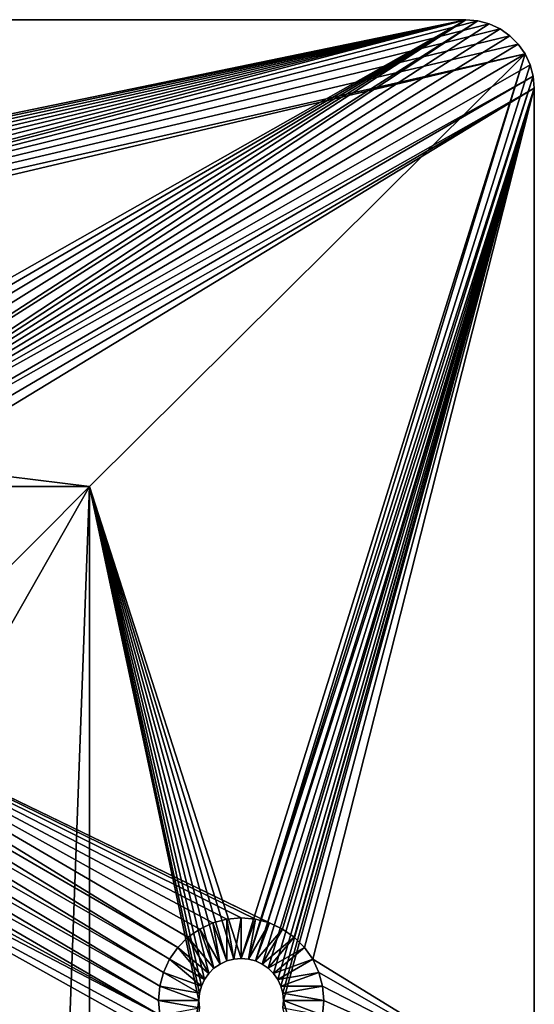
# Model space of a CAD drawing. Extents: x 0 to 86, y 0 to 86.
# Drawn here: x 63.4 to 86, y 42.8 to 86 of the extents above; entities that cross this region are included whole.
import ezdxf

# ---------------------------------------------------------------- set-up
doc = ezdxf.new("R2010")
doc.units = 0

msp = doc.modelspace()

# ---------------------------------------------------------------- linework, layer by layer
for points in [[(83, 86, 25.885559), (23.56436, 73.70063, 25.885559), (3.000002, 86, 25.885559)], [(33.418411, 86, 27.885559), (83, 86, 25.885559), (3.000002, 86, 25.885559)], [(83, 86, 25.885559), (24.11157, 73.554001, 25.885559), (23.56436, 73.70063, 25.885559)], [(24.625, 73.314583, 25.885559), (24.11157, 73.554001, 25.885559), (83, 86, 25.885559)], [(83, 86, 25.885559), (25.08906, 72.989647, 25.885559), (24.625, 73.314583, 25.885559)], [(83, 86, 25.885559), (25.489651, 72.589058, 25.885559), (25.08906, 72.989647, 25.885559)], [(25.814581, 72.125, 25.885559), (25.489651, 72.589058, 25.885559), (83, 86, 25.885559)], [(26.054001, 71.611572, 25.885559), (25.814581, 72.125, 25.885559), (83, 86, 25.885559)], [(26.054001, 71.611572, 25.885559), (83, 86, 25.885559), (26.20063, 71.064362, 25.885559)], [(26.20063, 71.064362, 25.885559), (83, 86, 25.885559), (83.52095, 85.954422, 25.885559)], [(26.20063, 71.064362, 25.885559), (83.52095, 85.954422, 25.885559), (84.026062, 85.819077, 25.885559)], [(83, 86, 27.885559), (83, 86, 25.885559), (33.418411, 86, 27.885559)], [(33.418411, 86, 27.885559), (43.751709, 63.763149, 27.885559), (83, 86, 27.885559)], [(83, 86, 27.885559), (43.751709, 63.763149, 27.885559), (44.480579, 63.567848, 27.885559)], [(83, 86, 27.885559), (44.480579, 63.567848, 27.885559), (45.164459, 63.248951, 27.885559)], [(45.164459, 63.248951, 27.885559), (45.782581, 62.816139, 27.885559), (83, 86, 27.885559)], [(83, 86, 27.885559), (45.782581, 62.816139, 27.885559), (46.316139, 62.282581, 27.885559)], [(83, 86, 27.885559), (46.316139, 62.282581, 27.885559), (83.52095, 85.954422, 27.885559)], [(83.52095, 85.954422, 27.885559), (46.316139, 62.282581, 27.885559), (46.748951, 61.664459, 27.885559)], [(46.748951, 61.664459, 27.885559), (84.026062, 85.819077, 27.885559), (83.52095, 85.954422, 27.885559)], [(83.52095, 85.954422, 27.885559), (83.52095, 85.954422, 25.885559), (83, 86, 25.885559)], [(83.52095, 85.954422, 27.885559), (83, 86, 25.885559), (83, 86, 27.885559)], [(84.026062, 85.819077, 27.885559), (84.026062, 85.819077, 25.885559), (83.52095, 85.954422, 25.885559)], [(84.026062, 85.819077, 27.885559), (83.52095, 85.954422, 25.885559), (83.52095, 85.954422, 27.885559)], [(84.026062, 85.819077, 25.885559), (84.5, 85.598083, 25.885559), (26.20063, 71.064362, 25.885559)], [(26.20063, 71.064362, 25.885559), (84.5, 85.598083, 25.885559), (84.92836, 85.298141, 25.885559)], [(46.748951, 61.664459, 27.885559), (84.5, 85.598083, 27.885559), (84.026062, 85.819077, 27.885559)], [(84.92836, 85.298141, 27.885559), (84.5, 85.598083, 27.885559), (46.748951, 61.664459, 27.885559)], [(84.5, 85.598083, 27.885559), (84.5, 85.598083, 25.885559), (84.026062, 85.819077, 25.885559)], [(84.5, 85.598083, 27.885559), (84.026062, 85.819077, 25.885559), (84.026062, 85.819077, 27.885559)], [(84.92836, 85.298141, 27.885559), (84.92836, 85.298141, 25.885559), (84.5, 85.598083, 25.885559)], [(84.92836, 85.298141, 27.885559), (84.5, 85.598083, 25.885559), (84.5, 85.598083, 27.885559)], [(26.20063, 71.064362, 25.885559), (84.92836, 85.298141, 25.885559), (85.298141, 84.92836, 25.885559)], [(46.748951, 61.664459, 27.885559), (85.298141, 84.92836, 27.885559), (84.92836, 85.298141, 27.885559)], [(85.298141, 84.92836, 27.885559), (85.298141, 84.92836, 25.885559), (84.92836, 85.298141, 25.885559)], [(85.298141, 84.92836, 27.885559), (84.92836, 85.298141, 25.885559), (84.92836, 85.298141, 27.885559)], [(85.598083, 84.5, 25.885559), (26.20063, 71.064362, 25.885559), (85.298141, 84.92836, 25.885559)], [(46.748951, 61.664459, 27.885559), (85.598083, 84.5, 27.885559), (85.298141, 84.92836, 27.885559)], [(85.598083, 84.5, 27.885559), (85.598083, 84.5, 25.885559), (85.298141, 84.92836, 25.885559)], [(85.598083, 84.5, 27.885559), (85.298141, 84.92836, 25.885559), (85.298141, 84.92836, 27.885559)], [(26.25, 70.5, 25.885559), (26.20063, 71.064362, 25.885559), (85.598083, 84.5, 25.885559)], [(85.598083, 84.5, 25.885559), (66.500053, 65.540001, 25.885559), (26.25, 70.5, 25.885559)], [(85.819077, 84.026062, 27.885559), (85.598083, 84.5, 27.885559), (46.748951, 61.664459, 27.885559)], [(85.598083, 84.5, 25.885559), (73.150002, 44.849998, 25.885559), (66.500053, 65.540001, 25.885559)], [(73.471252, 44.821899, 25.885559), (73.150002, 44.849998, 25.885559), (85.598083, 84.5, 25.885559)], [(85.819077, 84.026062, 25.885559), (73.471252, 44.821899, 25.885559), (85.598083, 84.5, 25.885559)], [(85.819077, 84.026062, 27.885559), (85.819077, 84.026062, 25.885559), (85.598083, 84.5, 25.885559)], [(85.819077, 84.026062, 27.885559), (85.598083, 84.5, 25.885559), (85.598083, 84.5, 27.885559)], [(85.819077, 84.026062, 27.885559), (46.748951, 61.664459, 27.885559), (85.954422, 83.52095, 27.885559)], [(85.954422, 83.52095, 25.885559), (73.471252, 44.821899, 25.885559), (85.819077, 84.026062, 25.885559)], [(85.954422, 83.52095, 27.885559), (85.954422, 83.52095, 25.885559), (85.819077, 84.026062, 25.885559)], [(85.954422, 83.52095, 27.885559), (85.819077, 84.026062, 25.885559), (85.819077, 84.026062, 27.885559)], [(85.954422, 83.52095, 27.885559), (46.748951, 61.664459, 27.885559), (47.067848, 60.980579, 27.885559)], [(85.954422, 83.52095, 27.885559), (47.067848, 60.980579, 27.885559), (86, 83, 27.885559)], [(85.954422, 83.52095, 25.885559), (73.782738, 44.73843, 25.885559), (73.471252, 44.821899, 25.885559)], [(86, 83, 25.885559), (73.782738, 44.73843, 25.885559), (85.954422, 83.52095, 25.885559)], [(86, 83, 27.885559), (86, 83, 25.885559), (85.954422, 83.52095, 25.885559)], [(86, 83, 27.885559), (85.954422, 83.52095, 25.885559), (85.954422, 83.52095, 27.885559)], [(86, 83, 27.885559), (47.067848, 60.980579, 27.885559), (47.263149, 60.251709, 27.885559)], [(47.263149, 60.251709, 27.885559), (47.328918, 59.5, 27.885559), (86, 83, 27.885559)], [(86, 83, 27.885559), (47.328918, 59.5, 27.885559), (74.962502, 46.139339, 27.885559)], [(86, 83, 25.885559), (74.074997, 44.60215, 25.885559), (73.782738, 44.73843, 25.885559)], [(74.339157, 44.417179, 25.885559), (74.074997, 44.60215, 25.885559), (86, 83, 25.885559)], [(86, 83, 25.885559), (74.567177, 44.189159, 25.885559), (74.339157, 44.417179, 25.885559)], [(86, 83, 25.885559), (74.752151, 43.924999, 25.885559), (74.567177, 44.189159, 25.885559)], [(74.888428, 43.63274, 25.885559), (74.752151, 43.924999, 25.885559), (86, 83, 25.885559)], [(86, 83, 25.885559), (74.971901, 43.321251, 25.885559), (74.888428, 43.63274, 25.885559)], [(86, 83, 27.885559), (74.962502, 46.139339, 27.885559), (75.48011, 45.776909, 27.885559)], [(86, 83, 25.885559), (75, 43, 25.885559), (74.971901, 43.321251, 25.885559)], [(86, 3.000002, 25.885559), (75, 43, 25.885559), (86, 83, 25.885559)], [(75.48011, 45.776909, 27.885559), (75.92691, 45.330109, 27.885559), (86, 83, 27.885559)], [(86, 83, 27.885559), (75.92691, 45.330109, 27.885559), (76.289337, 44.8125, 27.885559)], [(86, 83, 27.885559), (76.289337, 44.8125, 27.885559), (86, 38.862499, 27.885559)], [(86, 38.862499, 27.885559), (86, 3.000002, 25.885559), (86, 83, 25.885559)], [(86, 38.862499, 27.885559), (86, 83, 25.885559), (86, 83, 27.885559)], [(26.25, 70.5, 25.885559), (66.500053, 65.540001, 25.885559), (44.60651, 65.540001, 25.885559)], [(19.5, 65.540001, 13.38556), (66.500053, 65.540001, 13.38556), (36.599998, 35.450001, 13.38556)], [(58.970001, 65.540001, 18.12112), (66.500053, 65.540001, 13.38556), (19.5, 65.540001, 13.38556)], [(36.599998, 35.450001, 13.38556), (66.500053, 65.540001, 13.38556), (49.400002, 35.450001, 13.38556)], [(66.500053, 65.540001, 25.885559), (62.91, 65.540001, 19.721121), (44.60651, 65.540001, 25.885559)], [(49.400002, 35.450001, 13.38556), (66.500053, 65.540001, 13.38556), (65.400002, 35.450001, 13.38556)], [(60.369999, 65.540001, 18.12112), (66.500053, 65.540001, 13.38556), (58.970001, 65.540001, 18.12112)], [(60.369999, 65.540001, 18.12112), (61.509998, 65.540001, 18.12112), (66.500053, 65.540001, 13.38556)], [(66.500053, 65.540001, 13.38556), (61.509998, 65.540001, 18.12112), (62.91, 65.540001, 18.12112)], [(66.500053, 65.540001, 13.38556), (62.91, 65.540001, 18.12112), (66.500053, 65.540001, 25.885559)], [(66.500053, 65.540001, 25.885559), (62.91, 65.540001, 18.12112), (62.91, 65.540001, 19.721121)], [(65.400002, 35.450001, 13.38556), (66.500053, 65.540001, 13.38556), (66.500053, 11.49981, 13.38556)], [(71.960838, 44.417179, 25.885559), (71.732819, 44.189159, 25.885559), (66.500053, 65.540001, 25.885559)], [(66.500053, 65.540001, 25.885559), (71.732819, 44.189159, 25.885559), (71.547852, 43.924999, 25.885559)], [(66.500053, 65.540001, 25.885559), (71.547852, 43.924999, 25.885559), (71.411568, 43.63274, 25.885559)], [(71.411568, 43.63274, 25.885559), (71.32811, 43.321251, 25.885559), (66.500053, 65.540001, 25.885559)], [(66.500053, 65.540001, 25.885559), (71.32811, 43.321251, 25.885559), (71.300003, 43, 25.885559)], [(66.500053, 65.540001, 25.885559), (71.300003, 43, 25.885559), (66.500053, 11.5, 25.885559)], [(73.150002, 44.849998, 25.885559), (72.828751, 44.821899, 25.885559), (66.500053, 65.540001, 25.885559)], [(72.828751, 44.821899, 25.885559), (72.517258, 44.73843, 25.885559), (66.500053, 65.540001, 25.885559)], [(66.500053, 65.540001, 25.885559), (72.517258, 44.73843, 25.885559), (72.224998, 44.60215, 25.885559)], [(66.500053, 65.540001, 25.885559), (72.224998, 44.60215, 25.885559), (71.960838, 44.417179, 25.885559)], [(66.500053, 11.49981, 14.88556), (66.500053, 11.49981, 13.38556), (66.500053, 65.540001, 13.38556)], [(66.500053, 11.49981, 14.88556), (66.500053, 65.540001, 13.38556), (66.500053, 11.5, 25.885559)], [(66.500053, 11.5, 25.885559), (66.500053, 65.540001, 13.38556), (66.500053, 65.540001, 25.885559)], [(70.373093, 45.330109, 27.885559), (47.328918, 59.5, 27.885559), (47.263149, 58.748291, 27.885559)], [(72.520531, 46.569931, 27.885559), (73.150002, 46.625, 27.885559), (47.328918, 59.5, 27.885559)], [(73.150002, 46.625, 27.885559), (73.77948, 46.569931, 27.885559), (47.328918, 59.5, 27.885559)], [(47.328918, 59.5, 27.885559), (73.77948, 46.569931, 27.885559), (74.389816, 46.406391, 27.885559)], [(47.328918, 59.5, 27.885559), (74.389816, 46.406391, 27.885559), (74.962502, 46.139339, 27.885559)], [(70.819901, 45.776909, 27.885559), (71.337502, 46.139339, 27.885559), (47.328918, 59.5, 27.885559)], [(47.328918, 59.5, 27.885559), (71.337502, 46.139339, 27.885559), (71.910179, 46.406391, 27.885559)], [(47.328918, 59.5, 27.885559), (71.910179, 46.406391, 27.885559), (72.520531, 46.569931, 27.885559)], [(70.819901, 45.776909, 27.885559), (47.328918, 59.5, 27.885559), (70.373093, 45.330109, 27.885559)], [(70.010658, 44.8125, 27.885559), (47.263149, 58.748291, 27.885559), (47.067848, 58.019421, 27.885559)], [(70.373093, 45.330109, 27.885559), (47.263149, 58.748291, 27.885559), (70.010658, 44.8125, 27.885559)], [(69.743622, 44.239819, 27.885559), (47.067848, 58.019421, 27.885559), (46.748951, 57.335541, 27.885559)], [(70.010658, 44.8125, 27.885559), (47.067848, 58.019421, 27.885559), (69.743622, 44.239819, 27.885559)], [(69.58007, 43.629478, 27.885559), (46.748951, 57.335541, 27.885559), (46.316139, 56.71743, 27.885559)], [(69.743622, 44.239819, 27.885559), (46.748951, 57.335541, 27.885559), (69.58007, 43.629478, 27.885559)], [(69.525002, 43, 27.885559), (46.316139, 56.71743, 27.885559), (45.782581, 56.183861, 27.885559)], [(69.58007, 43.629478, 27.885559), (46.316139, 56.71743, 27.885559), (69.525002, 43, 27.885559)], [(69.58007, 42.370529, 27.885559), (45.782581, 56.183861, 27.885559), (45.164459, 55.751049, 27.885559)], [(69.525002, 43, 27.885559), (45.782581, 56.183861, 27.885559), (69.58007, 42.370529, 27.885559)], [(69.58007, 42.370529, 27.885559), (45.164459, 55.751049, 27.885559), (44.480579, 55.432152, 27.885559)], [(33.418411, 38.862499, 27.885559), (70.010658, 41.1875, 27.885559), (44.480579, 55.432152, 27.885559)], [(44.480579, 55.432152, 27.885559), (70.010658, 41.1875, 27.885559), (69.743622, 41.760181, 27.885559)], [(44.480579, 55.432152, 27.885559), (69.743622, 41.760181, 27.885559), (69.58007, 42.370529, 27.885559)], [(72.828751, 44.821899, 26.110559), (73.150002, 46.625, 27.885559), (72.520531, 46.569931, 27.885559)], [(73.150002, 44.849998, 26.110559), (73.150002, 46.625, 27.885559), (72.828751, 44.821899, 26.110559)], [(73.150002, 44.849998, 26.110559), (73.77948, 46.569931, 27.885559), (73.150002, 46.625, 27.885559)], [(72.224998, 44.60215, 26.110559), (71.910179, 46.406391, 27.885559), (71.337502, 46.139339, 27.885559)], [(72.517258, 44.73843, 26.110559), (72.520531, 46.569931, 27.885559), (71.910179, 46.406391, 27.885559)], [(72.517258, 44.73843, 26.110559), (71.910179, 46.406391, 27.885559), (72.224998, 44.60215, 26.110559)], [(72.828751, 44.821899, 26.110559), (72.520531, 46.569931, 27.885559), (72.517258, 44.73843, 26.110559)], [(73.471252, 44.821899, 26.110559), (73.77948, 46.569931, 27.885559), (73.150002, 44.849998, 26.110559)], [(73.471252, 44.821899, 26.110559), (74.389816, 46.406391, 27.885559), (73.77948, 46.569931, 27.885559)], [(73.782738, 44.73843, 26.110559), (74.389816, 46.406391, 27.885559), (73.471252, 44.821899, 26.110559)], [(73.782738, 44.73843, 26.110559), (74.962502, 46.139339, 27.885559), (74.389816, 46.406391, 27.885559)], [(71.732819, 44.189159, 26.110559), (70.819901, 45.776909, 27.885559), (70.373093, 45.330109, 27.885559)], [(71.960838, 44.417179, 26.110559), (71.337502, 46.139339, 27.885559), (70.819901, 45.776909, 27.885559)], [(71.960838, 44.417179, 26.110559), (70.819901, 45.776909, 27.885559), (71.732819, 44.189159, 26.110559)], [(72.224998, 44.60215, 26.110559), (71.337502, 46.139339, 27.885559), (71.960838, 44.417179, 26.110559)], [(74.074997, 44.60215, 26.110559), (74.962502, 46.139339, 27.885559), (73.782738, 44.73843, 26.110559)], [(74.074997, 44.60215, 26.110559), (75.48011, 45.776909, 27.885559), (74.962502, 46.139339, 27.885559)], [(74.339157, 44.417179, 26.110559), (75.48011, 45.776909, 27.885559), (74.074997, 44.60215, 26.110559)], [(74.339157, 44.417179, 26.110559), (75.92691, 45.330109, 27.885559), (75.48011, 45.776909, 27.885559)], [(71.547852, 43.924999, 26.110559), (70.373093, 45.330109, 27.885559), (70.010658, 44.8125, 27.885559)], [(71.732819, 44.189159, 26.110559), (70.373093, 45.330109, 27.885559), (71.547852, 43.924999, 26.110559)], [(74.567177, 44.189159, 26.110559), (75.92691, 45.330109, 27.885559), (74.339157, 44.417179, 26.110559)], [(74.567177, 44.189159, 26.110559), (76.289337, 44.8125, 27.885559), (75.92691, 45.330109, 27.885559)], [(71.411568, 43.63274, 26.110559), (70.010658, 44.8125, 27.885559), (69.743622, 44.239819, 27.885559)], [(71.547852, 43.924999, 26.110559), (70.010658, 44.8125, 27.885559), (71.411568, 43.63274, 26.110559)], [(72.224998, 44.60215, 25.885559), (72.224998, 44.60215, 26.110559), (71.960838, 44.417179, 25.885559)], [(71.960838, 44.417179, 25.885559), (72.224998, 44.60215, 26.110559), (71.960838, 44.417179, 26.110559)], [(72.517258, 44.73843, 25.885559), (72.517258, 44.73843, 26.110559), (72.224998, 44.60215, 25.885559)], [(72.224998, 44.60215, 25.885559), (72.517258, 44.73843, 26.110559), (72.224998, 44.60215, 26.110559)], [(72.828751, 44.821899, 25.885559), (72.828751, 44.821899, 26.110559), (72.517258, 44.73843, 25.885559)], [(72.517258, 44.73843, 25.885559), (72.828751, 44.821899, 26.110559), (72.517258, 44.73843, 26.110559)], [(73.150002, 44.849998, 25.885559), (73.150002, 44.849998, 26.110559), (72.828751, 44.821899, 25.885559)], [(72.828751, 44.821899, 25.885559), (73.150002, 44.849998, 26.110559), (72.828751, 44.821899, 26.110559)], [(73.471252, 44.821899, 25.885559), (73.471252, 44.821899, 26.110559), (73.150002, 44.849998, 25.885559)], [(73.150002, 44.849998, 25.885559), (73.471252, 44.821899, 26.110559), (73.150002, 44.849998, 26.110559)], [(73.782738, 44.73843, 25.885559), (73.782738, 44.73843, 26.110559), (73.471252, 44.821899, 25.885559)], [(73.471252, 44.821899, 25.885559), (73.782738, 44.73843, 26.110559), (73.471252, 44.821899, 26.110559)], [(74.074997, 44.60215, 25.885559), (74.074997, 44.60215, 26.110559), (73.782738, 44.73843, 25.885559)], [(73.782738, 44.73843, 25.885559), (74.074997, 44.60215, 26.110559), (73.782738, 44.73843, 26.110559)], [(74.339157, 44.417179, 25.885559), (74.339157, 44.417179, 26.110559), (74.074997, 44.60215, 25.885559)], [(74.074997, 44.60215, 25.885559), (74.339157, 44.417179, 26.110559), (74.074997, 44.60215, 26.110559)], [(74.752151, 43.924999, 26.110559), (76.289337, 44.8125, 27.885559), (74.567177, 44.189159, 26.110559)], [(74.752151, 43.924999, 26.110559), (76.556389, 44.239819, 27.885559), (76.289337, 44.8125, 27.885559)], [(86, 38.862499, 27.885559), (76.289337, 44.8125, 27.885559), (76.556389, 44.239819, 27.885559)], [(71.32811, 43.321251, 26.110559), (69.743622, 44.239819, 27.885559), (69.58007, 43.629478, 27.885559)], [(71.411568, 43.63274, 26.110559), (69.743622, 44.239819, 27.885559), (71.32811, 43.321251, 26.110559)], [(71.732819, 44.189159, 25.885559), (71.732819, 44.189159, 26.110559), (71.547852, 43.924999, 25.885559)], [(71.547852, 43.924999, 25.885559), (71.732819, 44.189159, 26.110559), (71.547852, 43.924999, 26.110559)], [(71.960838, 44.417179, 25.885559), (71.960838, 44.417179, 26.110559), (71.732819, 44.189159, 25.885559)], [(71.732819, 44.189159, 25.885559), (71.960838, 44.417179, 26.110559), (71.732819, 44.189159, 26.110559)], [(74.567177, 44.189159, 25.885559), (74.567177, 44.189159, 26.110559), (74.339157, 44.417179, 25.885559)], [(74.339157, 44.417179, 25.885559), (74.567177, 44.189159, 26.110559), (74.339157, 44.417179, 26.110559)], [(74.752151, 43.924999, 25.885559), (74.752151, 43.924999, 26.110559), (74.567177, 44.189159, 25.885559)], [(74.567177, 44.189159, 25.885559), (74.752151, 43.924999, 26.110559), (74.567177, 44.189159, 26.110559)], [(74.888428, 43.63274, 26.110559), (76.556389, 44.239819, 27.885559), (74.752151, 43.924999, 26.110559)], [(74.888428, 43.63274, 26.110559), (76.719933, 43.629478, 27.885559), (76.556389, 44.239819, 27.885559)], [(86, 38.862499, 27.885559), (76.556389, 44.239819, 27.885559), (76.719933, 43.629478, 27.885559)], [(71.300003, 43, 26.110559), (69.58007, 43.629478, 27.885559), (69.525002, 43, 27.885559)], [(71.32811, 43.321251, 26.110559), (69.58007, 43.629478, 27.885559), (71.300003, 43, 26.110559)], [(71.411568, 43.63274, 25.885559), (71.411568, 43.63274, 26.110559), (71.32811, 43.321251, 25.885559)], [(71.32811, 43.321251, 25.885559), (71.411568, 43.63274, 26.110559), (71.32811, 43.321251, 26.110559)], [(71.547852, 43.924999, 25.885559), (71.547852, 43.924999, 26.110559), (71.411568, 43.63274, 25.885559)], [(71.411568, 43.63274, 25.885559), (71.547852, 43.924999, 26.110559), (71.411568, 43.63274, 26.110559)], [(74.888428, 43.63274, 25.885559), (74.888428, 43.63274, 26.110559), (74.752151, 43.924999, 25.885559)], [(74.752151, 43.924999, 25.885559), (74.888428, 43.63274, 26.110559), (74.752151, 43.924999, 26.110559)], [(74.971901, 43.321251, 25.885559), (74.971901, 43.321251, 26.110559), (74.888428, 43.63274, 25.885559)], [(74.888428, 43.63274, 25.885559), (74.971901, 43.321251, 26.110559), (74.888428, 43.63274, 26.110559)], [(74.971901, 43.321251, 26.110559), (76.719933, 43.629478, 27.885559), (74.888428, 43.63274, 26.110559)], [(74.971901, 43.321251, 26.110559), (76.775002, 43, 27.885559), (76.719933, 43.629478, 27.885559)], [(76.719933, 43.629478, 27.885559), (76.775002, 43, 27.885559), (86, 38.862499, 27.885559)], [(71.32811, 43.321251, 25.885559), (71.32811, 43.321251, 26.110559), (71.300003, 43, 25.885559)], [(71.300003, 43, 25.885559), (71.32811, 43.321251, 26.110559), (71.300003, 43, 26.110559)], [(75, 43, 25.885559), (75, 43, 26.110559), (74.971901, 43.321251, 25.885559)], [(74.971901, 43.321251, 25.885559), (75, 43, 26.110559), (74.971901, 43.321251, 26.110559)], [(75, 43, 26.110559), (76.775002, 43, 27.885559), (74.971901, 43.321251, 26.110559)], [(66.500053, 11.5, 25.885559), (71.300003, 43, 25.885559), (71.32811, 42.678749, 25.885559)], [(71.300003, 43, 26.110559), (69.525002, 43, 27.885559), (71.32811, 42.678749, 26.110559)], [(71.32811, 42.678749, 26.110559), (69.525002, 43, 27.885559), (69.58007, 42.370529, 27.885559)], [(71.300003, 43, 25.885559), (71.300003, 43, 26.110559), (71.32811, 42.678749, 25.885559)], [(71.32811, 42.678749, 25.885559), (71.300003, 43, 26.110559), (71.32811, 42.678749, 26.110559)], [(86, 3.000002, 25.885559), (74.971901, 42.678749, 25.885559), (75, 43, 25.885559)], [(74.971901, 42.678749, 25.885559), (74.971901, 42.678749, 26.110559), (75, 43, 25.885559)], [(75, 43, 25.885559), (74.971901, 42.678749, 26.110559), (75, 43, 26.110559)], [(74.971901, 42.678749, 26.110559), (76.719933, 42.370529, 27.885559), (75, 43, 26.110559)], [(75, 43, 26.110559), (76.719933, 42.370529, 27.885559), (76.775002, 43, 27.885559)], [(86, 38.862499, 27.885559), (76.775002, 43, 27.885559), (76.719933, 42.370529, 27.885559)]]:
    msp.add_3dface(points)

doc.saveas('drawing.dxf')
